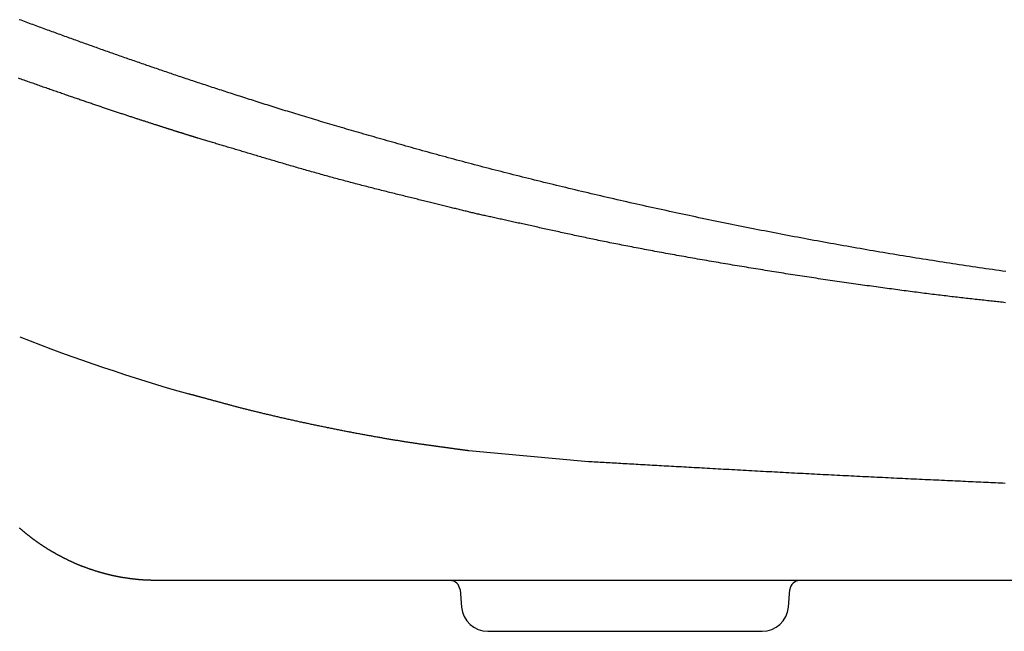
# Model space of a CAD drawing. Extents: x -702 to 138, y -1200 to -69.
# Drawn here: x -554 to -525, y -1031 to -1012 of the extents above; entities that cross this region are included whole.
import ezdxf

# ---------------------------------------------------------------- set-up
doc = ezdxf.new("R2010")
doc.units = 0
doc.header["$LTSCALE"] = 4
doc.layers.add('__', color=7, linetype='CONTINUOUS')

# ---------------------------------------------------------------- blocks, each defined once
blk = doc.blocks.new('___-3_3D')
at = {"layer": '__', "color": 1, "linetype": 'CONTINUOUS'}
for p, q in [((5297.276, -953.768), (5279.235, -952.124)), ((5232.376, -971.694), (5232.351, -971.694)), ((5278.916, -971.694), (5232.376, -971.694)), ((5368.615, -971.694), (5278.916, -971.694)), ((5277.905, -973.063), (5278.135, -975.693)), ((5327.435, -975.693), (5327.666, -973.063)), ((5282.12, -979.344), (5323.451, -979.344))]:
    blk.add_line(p, q, dxfattribs=at)
at = {"layer": '__', "color": 1, "linetype": 'CONTINUOUS', "flags": 128}
for points in [[(5360.206, -925.086), (5359.705, -925.016), (5359.205, -924.945), (5358.705, -924.873), (5358.205, -924.801), (5357.705, -924.729), (5357.205, -924.657), (5356.705, -924.584), (5356.205, -924.511), (5355.705, -924.437), (5355.205, -924.363), (5354.705, -924.289), (5354.206, -924.214), (5353.706, -924.139), (5353.206, -924.063), (5352.707, -923.988), (5352.207, -923.911), (5351.708, -923.835), (5351.209, -923.758), (5350.709, -923.681), (5350.21, -923.603), (5349.711, -923.525), (5349.212, -923.447), (5348.713, -923.368), (5348.214, -923.289), (5347.715, -923.21), (5347.216, -923.13), (5346.717, -923.05), (5346.218, -922.969), (5345.72, -922.888), (5345.221, -922.807), (5344.722, -922.726), (5344.224, -922.644), (5343.725, -922.561), (5343.227, -922.479), (5342.728, -922.396), (5342.23, -922.312), (5341.732, -922.228), (5341.234, -922.144), (5340.735, -922.06), (5340.237, -921.975), (5339.739, -921.89), (5339.241, -921.804), (5338.743, -921.718), (5338.245, -921.632), (5337.748, -921.545), (5337.25, -921.458), (5336.752, -921.371), (5336.254, -921.283), (5335.757, -921.195), (5335.259, -921.107), (5334.762, -921.018), (5334.264, -920.928), (5333.767, -920.839), (5333.27, -920.749), (5332.772, -920.659), (5332.275, -920.568), (5331.778, -920.477), (5331.281, -920.386), (5330.784, -920.294), (5330.287, -920.202), (5329.791, -920.11), (5329.294, -920.017), (5328.797, -919.924), (5328.301, -919.83), (5327.804, -919.736), (5327.308, -919.642), (5326.811, -919.548), (5326.315, -919.453), (5325.819, -919.357), (5325.323, -919.262), (5324.827, -919.166), (5324.331, -919.069), (5323.835, -918.973), (5323.339, -918.876), (5322.843, -918.778), (5322.347, -918.681), (5321.852, -918.582), (5321.356, -918.484), (5320.861, -918.385), (5320.365, -918.286), (5319.87, -918.186), (5319.375, -918.086), (5318.88, -917.986), (5318.384, -917.885), (5317.889, -917.785), (5317.394, -917.683), (5316.9, -917.581), (5316.405, -917.479), (5315.91, -917.377), (5315.415, -917.274), (5314.921, -917.171), (5314.426, -917.068), (5313.932, -916.964), (5313.437, -916.86), (5312.943, -916.755), (5312.449, -916.65), (5311.955, -916.545), (5311.46, -916.439), (5310.966, -916.333), (5310.472, -916.227), (5309.979, -916.12), (5309.485, -916.013), (5308.991, -915.906), (5308.497, -915.798), (5308.004, -915.69), (5307.51, -915.581), (5307.017, -915.473), (5306.524, -915.363), (5306.03, -915.254), (5305.537, -915.144), (5305.044, -915.034), (5304.551, -914.923), (5304.058, -914.812), (5303.565, -914.701), (5303.072, -914.589), (5302.579, -914.477), (5302.087, -914.364), (5301.594, -914.252), (5301.103, -914.139), (5300.613, -914.026), (5300.124, -913.913), (5299.636, -913.8), (5299.149, -913.687), (5298.663, -913.574), (5298.178, -913.461), (5297.695, -913.348), (5297.212, -913.234), (5296.73, -913.121), (5296.249, -913.007), (5295.77, -912.893), (5295.291, -912.78), (5294.814, -912.666), (5294.337, -912.552), (5293.861, -912.438), (5293.387, -912.324), (5292.914, -912.209), (5292.441, -912.095), (5291.97, -911.981), (5291.5, -911.866), (5291.03, -911.752), (5290.562, -911.637), (5290.095, -911.522), (5289.629, -911.407), (5289.164, -911.292), (5288.7, -911.177), (5288.237, -911.062), (5287.775, -910.947), (5287.314, -910.832), (5286.854, -910.716), (5286.395, -910.601), (5285.937, -910.485), (5285.48, -910.37), (5285.025, -910.254), (5284.57, -910.138), (5284.116, -910.022), (5283.664, -909.906), (5283.212, -909.79), (5282.761, -909.674), (5282.312, -909.558), (5281.864, -909.441), (5281.416, -909.325), (5280.97, -909.208), (5280.524, -909.092), (5280.08, -908.975), (5279.637, -908.858), (5279.195, -908.741), (5278.753, -908.624), (5278.313, -908.507), (5277.874, -908.39), (5277.436, -908.273), (5276.999, -908.156), (5276.563, -908.038), (5276.128, -907.921), (5275.694, -907.803), (5275.261, -907.685), (5274.83, -907.568), (5274.399, -907.45), (5273.969, -907.332), (5273.54, -907.214), (5273.113, -907.096), (5272.686, -906.977), (5272.261, -906.859), (5271.838, -906.742), (5271.417, -906.624), (5270.997, -906.507), (5270.58, -906.391), (5270.165, -906.275), (5269.751, -906.159), (5269.34, -906.043), (5268.93, -905.928), (5268.523, -905.813), (5268.117, -905.699), (5267.714, -905.585), (5267.312, -905.471), (5266.912, -905.358), (5266.514, -905.245), (5266.119, -905.132), (5265.725, -905.02), (5265.333, -904.908), (5264.943, -904.796), (5264.555, -904.685), (5264.169, -904.574), (5263.784, -904.464), (5263.402, -904.354), (5263.022, -904.244), (5262.644, -904.135), (5262.267, -904.026), (5261.893, -903.917), (5261.521, -903.809), (5261.15, -903.701), (5260.782, -903.594), (5260.415, -903.487), (5260.05, -903.38), (5259.688, -903.273), (5259.327, -903.167), (5258.968, -903.062), (5258.611, -902.956), (5258.256, -902.851), (5257.904, -902.747), (5257.553, -902.643), (5257.204, -902.539), (5256.856, -902.435), (5256.511, -902.332), (5256.168, -902.229), (5255.827, -902.127), (5255.488, -902.025), (5255.15, -901.923), (5254.815, -901.822), (5254.482, -901.721), (5254.15, -901.62), (5253.821, -901.52), (5253.493, -901.42), (5253.168, -901.321), (5252.844, -901.222), (5252.522, -901.123), (5252.202, -901.024), (5251.885, -900.926), (5251.569, -900.829), (5251.255, -900.731), (5250.943, -900.634), (5250.633, -900.538), (5250.325, -900.442), (5250.019, -900.346), (5249.715, -900.25), (5249.413, -900.155), (5249.112, -900.06), (5248.812, -899.966), (5248.513, -899.871), (5248.215, -899.777), (5247.919, -899.683), (5247.623, -899.589), (5247.328, -899.495), (5247.034, -899.402), (5246.741, -899.309), (5246.449, -899.216), (5246.158, -899.123), (5245.868, -899.03), (5245.579, -898.938), (5245.291, -898.846), (5245.004, -898.754), (5244.718, -898.662), (5244.433, -898.57), (5244.148, -898.479), (5243.865, -898.388), (5243.583, -898.297), (5243.302, -898.206), (5243.021, -898.115), (5242.742, -898.025), (5242.464, -897.934), (5242.186, -897.844), (5241.91, -897.755), (5241.634, -897.665), (5241.36, -897.576), (5241.087, -897.486), (5240.814, -897.397), (5240.542, -897.309), (5240.272, -897.22), (5240.002, -897.132), (5239.734, -897.043), (5239.466, -896.955), (5239.199, -896.868), (5238.934, -896.78), (5238.669, -896.693), (5238.405, -896.605), (5238.142, -896.518), (5237.881, -896.432), (5237.62, -896.345), (5237.36, -896.259), (5237.101, -896.172), (5236.843, -896.086), (5236.586, -896.001), (5236.33, -895.915), (5236.075, -895.83), (5235.821, -895.744), (5235.568, -895.659), (5235.316, -895.575), (5235.065, -895.49), (5234.815, -895.406), (5234.566, -895.322), (5234.318, -895.238), (5234.07, -895.154), (5233.824, -895.07), (5233.579, -894.987), (5233.335, -894.904), (5233.091, -894.821), (5232.849, -894.738), (5232.608, -894.655), (5232.367, -894.573), (5232.128, -894.491), (5231.889, -894.409), (5231.65, -894.326), (5231.411, -894.244), (5231.172, -894.162), (5230.933, -894.08), (5230.694, -893.997), (5230.456, -893.915), (5230.217, -893.832), (5229.978, -893.749), (5229.739, -893.667), (5229.501, -893.584), (5229.262, -893.501), (5229.023, -893.418), (5228.785, -893.335), (5228.546, -893.252), (5228.308, -893.169), (5228.069, -893.086), (5227.831, -893.002), (5227.592, -892.919), (5227.354, -892.836), (5227.115, -892.752), (5226.877, -892.669), (5226.638, -892.585), (5226.4, -892.501), (5226.162, -892.418), (5225.923, -892.334), (5225.685, -892.25), (5225.447, -892.166), (5225.209, -892.082), (5224.97, -891.998), (5224.732, -891.914), (5224.494, -891.83), (5224.256, -891.745), (5224.018, -891.661), (5223.779, -891.577), (5223.541, -891.492), (5223.303, -891.408), (5223.065, -891.323), (5222.827, -891.238), (5222.589, -891.154), (5222.351, -891.069), (5222.113, -890.984), (5221.875, -890.899), (5221.638, -890.814), (5221.4, -890.729), (5221.162, -890.644), (5220.924, -890.558), (5220.686, -890.473), (5220.448, -890.388), (5220.211, -890.302), (5219.973, -890.217), (5219.735, -890.131), (5219.498, -890.046), (5219.26, -889.96), (5219.022, -889.874), (5218.785, -889.788), (5218.547, -889.702), (5218.31, -889.616), (5218.072, -889.53), (5217.834, -889.444), (5217.597, -889.358), (5217.359, -889.272), (5217.122, -889.185), (5216.885, -889.099), (5216.647, -889.012), (5216.408, -888.925), (5216.168, -888.838), (5215.928, -888.75), (5215.686, -888.662), (5215.444, -888.574), (5215.2, -888.485), (5214.956, -888.396), (5214.711, -888.306), (5214.465, -888.216), (5214.218, -888.125), (5213.97, -888.035), (5213.721, -887.943), (5213.472, -887.852), (5213.221, -887.76), (5212.97, -887.668), (5212.717, -887.575), (5212.464, -887.482), (5212.209, -887.388), (5211.954, -887.295), (5211.698, -887.2), (5211.441, -887.106)], [(5238.383, -904.979), (5238.323, -904.96), (5238.264, -904.941), (5238.203, -904.922), (5238.143, -904.903), (5238.081, -904.884), (5238.02, -904.865), (5237.958, -904.845), (5237.895, -904.825), (5237.832, -904.806), (5237.768, -904.786), (5237.705, -904.766), (5237.64, -904.745), (5237.575, -904.725), (5237.51, -904.705), (5237.444, -904.684), (5237.378, -904.663), (5237.311, -904.642), (5237.244, -904.621), (5237.176, -904.6), (5237.108, -904.578), (5237.039, -904.557), (5236.97, -904.535), (5236.901, -904.513), (5236.831, -904.491), (5236.76, -904.469), (5236.69, -904.447), (5236.618, -904.425), (5236.546, -904.402), (5236.474, -904.379), (5236.401, -904.356), (5236.328, -904.333), (5236.254, -904.31), (5236.18, -904.287), (5236.106, -904.264), (5236.031, -904.24), (5235.955, -904.216), (5235.879, -904.192), (5235.803, -904.168), (5235.726, -904.144), (5235.649, -904.12), (5235.571, -904.095), (5235.492, -904.071), (5235.414, -904.046), (5235.334, -904.021), (5235.255, -903.996), (5235.175, -903.971), (5235.094, -903.946), (5235.013, -903.92), (5234.932, -903.894), (5234.85, -903.869), (5234.767, -903.843), (5234.684, -903.817), (5234.601, -903.79), (5234.517, -903.764), (5234.433, -903.738), (5234.348, -903.711), (5234.263, -903.684), (5234.177, -903.657), (5234.091, -903.63), (5234.004, -903.603), (5233.917, -903.575), (5233.83, -903.548), (5233.742, -903.52), (5233.653, -903.492), (5233.564, -903.464), (5233.474, -903.436), (5233.383, -903.407), (5233.292, -903.378), (5233.199, -903.349), (5233.105, -903.319), (5233.01, -903.289), (5232.915, -903.259), (5232.819, -903.228), (5232.721, -903.197), (5232.623, -903.166), (5232.524, -903.134), (5232.424, -903.102), (5232.323, -903.07), (5232.221, -903.037), (5232.118, -903.005), (5232.014, -902.971), (5231.91, -902.938), (5231.804, -902.904), (5231.698, -902.87), (5231.59, -902.835), (5231.482, -902.8), (5231.373, -902.765), (5231.263, -902.729), (5231.152, -902.693), (5231.04, -902.657), (5230.927, -902.621), (5230.813, -902.584), (5230.699, -902.547), (5230.583, -902.509), (5230.467, -902.471), (5230.349, -902.433), (5230.231, -902.395), (5230.112, -902.356), (5229.991, -902.317), (5229.87, -902.278), (5229.748, -902.238), (5229.626, -902.198), (5229.502, -902.157), (5229.377, -902.117), (5229.251, -902.075), (5229.125, -902.034), (5228.997, -901.992), (5228.869, -901.95), (5228.74, -901.908), (5228.61, -901.865), (5228.479, -901.822), (5228.347, -901.779), (5228.214, -901.735), (5228.08, -901.691), (5227.945, -901.647), (5227.81, -901.602), (5227.673, -901.557), (5227.535, -901.512), (5227.397, -901.466), (5227.258, -901.421), (5227.118, -901.374), (5226.976, -901.328), (5226.834, -901.281), (5226.691, -901.234), (5226.548, -901.186), (5226.403, -901.138), (5226.257, -901.09), (5226.111, -901.041), (5225.963, -900.992), (5225.815, -900.943), (5225.665, -900.894), (5225.515, -900.844), (5225.364, -900.793), (5225.212, -900.743), (5225.059, -900.692), (5224.905, -900.64), (5224.751, -900.588), (5224.595, -900.536), (5224.439, -900.484), (5224.281, -900.431), (5224.123, -900.378), (5223.964, -900.324), (5223.804, -900.27), (5223.643, -900.216), (5223.481, -900.161), (5223.318, -900.106), (5223.154, -900.051), (5222.989, -899.995), (5222.824, -899.939), (5222.658, -899.883), (5222.49, -899.826), (5222.322, -899.769), (5222.153, -899.711), (5221.983, -899.653), (5221.812, -899.595), (5221.64, -899.536), (5221.468, -899.477), (5221.294, -899.418), (5221.119, -899.358), (5220.944, -899.298), (5220.768, -899.238), (5220.59, -899.177), (5220.412, -899.116), (5220.233, -899.054), (5220.053, -898.992), (5219.873, -898.93), (5219.691, -898.868), (5219.508, -898.805), (5219.325, -898.741), (5219.14, -898.678), (5218.955, -898.614), (5218.769, -898.549), (5218.582, -898.485), (5218.394, -898.419), (5218.205, -898.354), (5218.015, -898.288), (5217.824, -898.222), (5217.633, -898.155), (5217.44, -898.088), (5217.247, -898.021), (5217.052, -897.954), (5216.857, -897.886), (5216.661, -897.817), (5216.464, -897.748), (5216.266, -897.679), (5216.067, -897.61), (5215.868, -897.54), (5215.667, -897.47), (5215.466, -897.399), (5215.263, -897.329), (5215.06, -897.257), (5214.856, -897.186), (5214.651, -897.114), (5214.445, -897.042), (5214.24, -896.97), (5214.033, -896.897), (5213.827, -896.825), (5213.62, -896.752), (5213.412, -896.679), (5213.204, -896.606), (5212.995, -896.532), (5212.787, -896.459), (5212.577, -896.385), (5212.367, -896.311), (5212.157, -896.237), (5211.946, -896.163), (5211.735, -896.089), (5211.524, -896.014), (5211.312, -895.939)], [(5280.197, -916.334), (5280.031, -916.294), (5279.865, -916.253), (5279.697, -916.212), (5279.528, -916.171), (5279.358, -916.13), (5279.186, -916.088), (5279.014, -916.045), (5278.839, -916.003), (5278.664, -915.96), (5278.487, -915.917), (5278.309, -915.873), (5278.13, -915.829), (5277.95, -915.785), (5277.768, -915.741), (5277.585, -915.696), (5277.401, -915.651), (5277.215, -915.605), (5277.028, -915.559), (5276.84, -915.513), (5276.65, -915.467), (5276.46, -915.42), (5276.268, -915.373), (5276.074, -915.325), (5275.88, -915.277), (5275.684, -915.229), (5275.487, -915.181), (5275.288, -915.132), (5275.088, -915.083), (5274.887, -915.033), (5274.685, -914.983), (5274.482, -914.933), (5274.277, -914.883), (5274.071, -914.832), (5273.863, -914.781), (5273.654, -914.729), (5273.445, -914.678), (5273.233, -914.626), (5273.021, -914.573), (5272.807, -914.52), (5272.592, -914.467), (5272.375, -914.414), (5272.158, -914.36), (5271.939, -914.306), (5271.719, -914.251), (5271.497, -914.197), (5271.274, -914.142), (5271.05, -914.086), (5270.825, -914.03), (5270.598, -913.974), (5270.371, -913.918), (5270.141, -913.861), (5269.911, -913.804), (5269.679, -913.747), (5269.446, -913.689), (5269.212, -913.631), (5268.976, -913.573), (5268.739, -913.514), (5268.501, -913.455), (5268.262, -913.396), (5268.021, -913.336), (5267.779, -913.276), (5267.536, -913.215), (5267.291, -913.155), (5267.046, -913.094), (5266.799, -913.033), (5266.553, -912.971), (5266.306, -912.909), (5266.06, -912.848), (5265.814, -912.786), (5265.568, -912.724), (5265.321, -912.661), (5265.075, -912.599), (5264.829, -912.536), (5264.583, -912.474), (5264.337, -912.411), (5264.091, -912.348), (5263.845, -912.284), (5263.6, -912.221), (5263.354, -912.157), (5263.108, -912.093), (5262.862, -912.029), (5262.617, -911.965), (5262.371, -911.901), (5262.125, -911.837), (5261.88, -911.772), (5261.634, -911.707), (5261.389, -911.642), (5261.144, -911.577), (5260.898, -911.512), (5260.653, -911.446), (5260.408, -911.381), (5260.162, -911.315), (5259.917, -911.249), (5259.672, -911.183), (5259.427, -911.117), (5259.182, -911.05), (5258.937, -910.984), (5258.692, -910.917), (5258.447, -910.85), (5258.202, -910.783), (5257.958, -910.715), (5257.713, -910.648), (5257.468, -910.58), (5257.224, -910.513), (5256.979, -910.445), (5256.734, -910.377), (5256.49, -910.308), (5256.245, -910.24), (5256.001, -910.171), (5255.757, -910.102), (5255.512, -910.033), (5255.268, -909.964), (5255.024, -909.895), (5254.779, -909.826), (5254.535, -909.756), (5254.291, -909.686), (5254.047, -909.616), (5253.803, -909.546), (5253.559, -909.476), (5253.315, -909.405), (5253.071, -909.335), (5252.827, -909.264), (5252.584, -909.193), (5252.34, -909.122), (5252.096, -909.05), (5251.853, -908.979), (5251.609, -908.907), (5251.365, -908.835), (5251.123, -908.764), (5250.881, -908.692), (5250.641, -908.621), (5250.401, -908.551), (5250.164, -908.481), (5249.927, -908.411), (5249.692, -908.341), (5249.458, -908.272), (5249.225, -908.203), (5248.994, -908.135), (5248.763, -908.067), (5248.534, -907.999), (5248.307, -907.932), (5248.08, -907.865), (5247.855, -907.798), (5247.632, -907.732), (5247.409, -907.666), (5247.188, -907.6), (5246.968, -907.535), (5246.749, -907.47), (5246.531, -907.406), (5246.315, -907.342), (5246.1, -907.278), (5245.887, -907.215), (5245.674, -907.152), (5245.463, -907.089), (5245.253, -907.027), (5245.045, -906.965), (5244.837, -906.903), (5244.631, -906.842), (5244.427, -906.781), (5244.223, -906.721), (5244.021, -906.661), (5243.82, -906.601), (5243.62, -906.542), (5243.422, -906.483), (5243.225, -906.424), (5243.029, -906.366), (5242.834, -906.308), (5242.641, -906.25), (5242.449, -906.193), (5242.258, -906.136), (5242.069, -906.08), (5241.88, -906.024), (5241.693, -905.968), (5241.508, -905.913), (5241.323, -905.858), (5241.14, -905.803), (5240.958, -905.749), (5240.778, -905.695), (5240.598, -905.642), (5240.42, -905.588), (5240.244, -905.536), (5240.068, -905.483), (5239.894, -905.431), (5239.721, -905.379), (5239.549, -905.328), (5239.379, -905.277), (5239.21, -905.226), (5239.042, -905.176), (5238.875, -905.126), (5238.71, -905.077), (5238.546, -905.027), (5238.383, -904.979), (5238.383, -904.979)], [(5360.165, -929.782), (5359.924, -929.756), (5359.682, -929.73), (5359.438, -929.703), (5359.193, -929.676), (5358.947, -929.65), (5358.7, -929.623), (5358.451, -929.595), (5358.2, -929.568), (5357.949, -929.541), (5357.695, -929.513), (5357.441, -929.485), (5357.185, -929.457), (5356.928, -929.429), (5356.669, -929.401), (5356.409, -929.372), (5356.148, -929.344), (5355.885, -929.315), (5355.621, -929.286), (5355.356, -929.257), (5355.089, -929.227), (5354.821, -929.197), (5354.551, -929.167), (5354.28, -929.136), (5354.008, -929.105), (5353.734, -929.074), (5353.459, -929.042), (5353.182, -929.01), (5352.904, -928.977), (5352.625, -928.945), (5352.345, -928.912), (5352.063, -928.878), (5351.779, -928.845), (5351.494, -928.811), (5351.208, -928.776), (5350.921, -928.741), (5350.632, -928.706), (5350.342, -928.671), (5350.05, -928.635), (5349.757, -928.599), (5349.463, -928.563), (5349.167, -928.526), (5348.87, -928.489), (5348.571, -928.451), (5348.271, -928.414), (5347.97, -928.376), (5347.667, -928.337), (5347.363, -928.298), (5347.058, -928.259), (5346.751, -928.22), (5346.443, -928.18), (5346.133, -928.14), (5345.822, -928.1), (5345.51, -928.059), (5345.196, -928.018), (5344.881, -927.976), (5344.565, -927.934), (5344.247, -927.892), (5343.927, -927.85), (5343.607, -927.807), (5343.285, -927.764), (5342.962, -927.72), (5342.637, -927.676), (5342.311, -927.632), (5341.983, -927.588), (5341.654, -927.543), (5341.324, -927.498), (5340.992, -927.452), (5340.659, -927.406), (5340.325, -927.36), (5339.989, -927.314), (5339.652, -927.267), (5339.314, -927.22), (5338.974, -927.172), (5338.633, -927.124), (5338.29, -927.076), (5337.946, -927.028), (5337.6, -926.979), (5337.254, -926.93), (5336.905, -926.88), (5336.556, -926.83), (5336.205, -926.78), (5335.853, -926.729), (5335.502, -926.679), (5335.15, -926.628), (5334.799, -926.577), (5334.447, -926.526), (5334.096, -926.474), (5333.744, -926.423), (5333.392, -926.371), (5333.041, -926.319), (5332.689, -926.267), (5332.338, -926.215), (5331.986, -926.163), (5331.635, -926.11), (5331.284, -926.057), (5330.932, -926.005), (5330.581, -925.951), (5330.229, -925.898), (5329.878, -925.845), (5329.526, -925.791), (5329.175, -925.737), (5328.824, -925.683), (5328.472, -925.629), (5328.121, -925.575), (5327.77, -925.521), (5327.418, -925.466), (5327.067, -925.411), (5326.716, -925.356), (5326.364, -925.301), (5326.013, -925.246), (5325.662, -925.19), (5325.311, -925.134), (5324.959, -925.078), (5324.608, -925.022), (5324.257, -924.966), (5323.906, -924.91), (5323.554, -924.853), (5323.203, -924.797), (5322.852, -924.74), (5322.501, -924.683), (5322.15, -924.625), (5321.798, -924.568), (5321.447, -924.51), (5321.096, -924.452), (5320.745, -924.395), (5320.394, -924.336), (5320.043, -924.278), (5319.692, -924.22), (5319.341, -924.161), (5318.99, -924.102), (5318.639, -924.043), (5318.288, -923.984), (5317.937, -923.925), (5317.586, -923.865), (5317.235, -923.805), (5316.884, -923.746), (5316.533, -923.686), (5316.182, -923.625), (5315.831, -923.565), (5315.48, -923.504), (5315.129, -923.444), (5314.778, -923.383), (5314.427, -923.322), (5314.076, -923.26), (5313.725, -923.199), (5313.375, -923.138), (5313.026, -923.076), (5312.679, -923.015), (5312.333, -922.953), (5311.988, -922.892), (5311.645, -922.831), (5311.303, -922.77), (5310.963, -922.709), (5310.624, -922.648), (5310.286, -922.587), (5309.95, -922.526), (5309.615, -922.466), (5309.282, -922.405), (5308.95, -922.344), (5308.619, -922.284), (5308.29, -922.223), (5307.962, -922.163), (5307.636, -922.103), (5307.311, -922.043), (5306.987, -921.982), (5306.665, -921.922), (5306.344, -921.862), (5306.025, -921.802), (5305.707, -921.742), (5305.39, -921.682), (5305.075, -921.623), (5304.761, -921.563), (5304.449, -921.503), (5304.138, -921.444), (5303.828, -921.384), (5303.52, -921.325), (5303.213, -921.265), (5302.908, -921.206), (5302.604, -921.147), (5302.301, -921.088), (5302, -921.029), (5301.7, -920.97), (5301.401, -920.911), (5301.104, -920.852), (5300.809, -920.793), (5300.515, -920.734), (5300.222, -920.675), (5299.93, -920.617), (5299.64, -920.558), (5299.352, -920.5), (5299.064, -920.441), (5298.778, -920.383), (5298.494, -920.325), (5298.211, -920.267), (5297.929, -920.208), (5297.649, -920.15), (5297.37, -920.092), (5297.093, -920.034), (5296.817, -919.977), (5296.542, -919.919), (5296.269, -919.861), (5295.997, -919.803), (5295.726, -919.746), (5295.457, -919.688), (5295.19, -919.631), (5294.923, -919.573), (5294.659, -919.516), (5294.395, -919.459), (5294.133, -919.402), (5293.872, -919.345), (5293.613, -919.288), (5293.355, -919.231), (5293.098, -919.175), (5292.843, -919.119), (5292.589, -919.064), (5292.337, -919.009), (5292.086, -918.954), (5291.836, -918.899), (5291.587, -918.845), (5291.34, -918.79), (5291.095, -918.737), (5290.85, -918.683), (5290.607, -918.63), (5290.366, -918.577), (5290.126, -918.524), (5289.887, -918.472), (5289.649, -918.42), (5289.413, -918.368), (5289.178, -918.316), (5288.945, -918.265), (5288.713, -918.214), (5288.482, -918.163), (5288.253, -918.113), (5288.025, -918.063), (5287.798, -918.013), (5287.573, -917.964), (5287.349, -917.914), (5287.126, -917.865), (5286.905, -917.817), (5286.685, -917.768), (5286.467, -917.72), (5286.25, -917.672), (5286.034, -917.625), (5285.82, -917.578), (5285.607, -917.531), (5285.395, -917.484), (5285.185, -917.438), (5284.976, -917.392), (5284.768, -917.346), (5284.562, -917.301), (5284.357, -917.255), (5284.154, -917.21), (5283.952, -917.166), (5283.751, -917.122), (5283.552, -917.077), (5283.354, -917.034), (5283.157, -916.99), (5282.962, -916.947), (5282.768, -916.904), (5282.576, -916.862), (5282.384, -916.819), (5282.195, -916.777), (5282.006, -916.736), (5281.819, -916.694), (5281.633, -916.653), (5281.449, -916.612), (5281.266, -916.571), (5281.084, -916.531), (5280.904, -916.491), (5280.725, -916.451), (5280.548, -916.412), (5280.371, -916.373), (5280.197, -916.334), (5280.197, -916.334)], [(5279.235, -952.124), (5279.152, -952.112), (5279.067, -952.101), (5278.982, -952.089), (5278.896, -952.078), (5278.81, -952.066), (5278.722, -952.054), (5278.635, -952.042), (5278.546, -952.03), (5278.457, -952.018), (5278.367, -952.006), (5278.277, -951.994), (5278.186, -951.981), (5278.094, -951.969), (5278.002, -951.956), (5277.909, -951.944), (5277.815, -951.931), (5277.721, -951.918), (5277.626, -951.905), (5277.531, -951.892), (5277.434, -951.879), (5277.337, -951.866), (5277.24, -951.852), (5277.142, -951.839), (5277.043, -951.825), (5276.943, -951.812), (5276.843, -951.798), (5276.742, -951.784), (5276.641, -951.77), (5276.539, -951.756), (5276.436, -951.742), (5276.333, -951.728), (5276.229, -951.714), (5276.124, -951.699), (5276.019, -951.685), (5275.912, -951.67), (5275.806, -951.656), (5275.698, -951.641), (5275.591, -951.626), (5275.482, -951.611), (5275.373, -951.596), (5275.263, -951.581), (5275.152, -951.566), (5275.041, -951.55), (5274.929, -951.535), (5274.816, -951.519), (5274.703, -951.504), (5274.589, -951.488), (5274.475, -951.472), (5274.36, -951.456), (5274.244, -951.44), (5274.128, -951.424), (5274.01, -951.408), (5273.893, -951.392), (5273.774, -951.375), (5273.655, -951.359), (5273.536, -951.342), (5273.415, -951.326), (5273.294, -951.309), (5273.173, -951.292), (5273.05, -951.275), (5272.927, -951.258), (5272.804, -951.241), (5272.679, -951.224), (5272.555, -951.206), (5272.429, -951.189), (5272.303, -951.171), (5272.176, -951.153), (5272.048, -951.135), (5271.92, -951.117), (5271.792, -951.098), (5271.662, -951.079), (5271.532, -951.061), (5271.402, -951.041), (5271.27, -951.022), (5271.139, -951.003), (5271.006, -950.983), (5270.873, -950.963), (5270.739, -950.943), (5270.605, -950.922), (5270.469, -950.902), (5270.334, -950.881), (5270.197, -950.86), (5270.06, -950.839), (5269.923, -950.817), (5269.785, -950.796), (5269.646, -950.774), (5269.506, -950.752), (5269.366, -950.73), (5269.225, -950.707), (5269.084, -950.685), (5268.942, -950.662), (5268.799, -950.639), (5268.656, -950.616), (5268.512, -950.592), (5268.367, -950.569), (5268.222, -950.545), (5268.076, -950.521), (5267.93, -950.496), (5267.783, -950.472), (5267.635, -950.447), (5267.486, -950.422), (5267.337, -950.397), (5267.188, -950.372), (5267.038, -950.347), (5266.887, -950.321), (5266.735, -950.295), (5266.583, -950.269), (5266.43, -950.243), (5266.277, -950.216), (5266.122, -950.189), (5265.968, -950.162), (5265.812, -950.135), (5265.656, -950.108), (5265.5, -950.08), (5265.342, -950.053), (5265.185, -950.025), (5265.026, -949.997), (5264.867, -949.968), (5264.707, -949.94), (5264.547, -949.911), (5264.385, -949.882), (5264.224, -949.853), (5264.061, -949.823), (5263.898, -949.794), (5263.735, -949.764), (5263.571, -949.734), (5263.406, -949.704), (5263.24, -949.673), (5263.074, -949.643), (5262.909, -949.612), (5262.743, -949.581), (5262.577, -949.55), (5262.411, -949.52), (5262.246, -949.489), (5262.08, -949.457), (5261.914, -949.426), (5261.748, -949.395), (5261.583, -949.363), (5261.417, -949.332), (5261.252, -949.3), (5261.086, -949.269), (5260.92, -949.237), (5260.755, -949.205), (5260.589, -949.173), (5260.424, -949.141), (5260.258, -949.109), (5260.093, -949.076), (5259.927, -949.044), (5259.762, -949.012), (5259.597, -948.979), (5259.431, -948.946), (5259.266, -948.914), (5259.1, -948.881), (5258.935, -948.848), (5258.77, -948.815), (5258.604, -948.782), (5258.439, -948.748), (5258.274, -948.715), (5258.109, -948.682), (5257.943, -948.648), (5257.778, -948.615), (5257.613, -948.581), (5257.448, -948.547), (5257.283, -948.513), (5257.118, -948.479), (5256.952, -948.445), (5256.787, -948.411), (5256.622, -948.377), (5256.457, -948.342), (5256.292, -948.308), (5256.127, -948.273), (5255.962, -948.239), (5255.797, -948.204), (5255.632, -948.169), (5255.467, -948.134), (5255.302, -948.099), (5255.137, -948.064), (5254.973, -948.029), (5254.808, -947.994), (5254.643, -947.958), (5254.478, -947.923), (5254.313, -947.887), (5254.149, -947.852), (5253.984, -947.816), (5253.819, -947.78), (5253.654, -947.744), (5253.49, -947.708), (5253.325, -947.672), (5253.16, -947.635), (5252.996, -947.599), (5252.831, -947.563), (5252.666, -947.526), (5252.502, -947.49), (5252.338, -947.453), (5252.176, -947.417), (5252.013, -947.38), (5251.852, -947.344), (5251.691, -947.308), (5251.53, -947.271), (5251.371, -947.235), (5251.212, -947.199), (5251.054, -947.163), (5250.896, -947.127), (5250.739, -947.091), (5250.583, -947.055), (5250.427, -947.02), (5250.272, -946.984), (5250.118, -946.948), (5249.964, -946.913), (5249.811, -946.877), (5249.659, -946.842), (5249.507, -946.806), (5249.356, -946.771), (5249.206, -946.735), (5249.056, -946.7), (5248.907, -946.665), (5248.759, -946.63), (5248.611, -946.595), (5248.464, -946.56), (5248.318, -946.525), (5248.172, -946.49), (5248.027, -946.455), (5247.883, -946.42), (5247.739, -946.385), (5247.596, -946.351), (5247.454, -946.316), (5247.312, -946.282), (5247.171, -946.247), (5247.031, -946.213), (5246.891, -946.178), (5246.752, -946.144), (5246.614, -946.11), (5246.476, -946.075), (5246.339, -946.041), (5246.202, -946.007), (5246.067, -945.973), (5245.932, -945.939), (5245.797, -945.905), (5245.664, -945.871), (5245.531, -945.838), (5245.398, -945.804), (5245.266, -945.77), (5245.135, -945.736), (5245.005, -945.703), (5244.875, -945.669), (5244.746, -945.636), (5244.618, -945.603), (5244.49, -945.569), (5244.363, -945.536), (5244.237, -945.503), (5244.111, -945.47), (5243.986, -945.436), (5243.861, -945.403), (5243.737, -945.37), (5243.614, -945.338), (5243.492, -945.305), (5243.37, -945.272), (5243.249, -945.239), (5243.129, -945.207), (5243.009, -945.175), (5242.889, -945.143), (5242.771, -945.111), (5242.653, -945.079), (5242.536, -945.047), (5242.419, -945.016), (5242.303, -944.985), (5242.187, -944.954), (5242.073, -944.923), (5241.958, -944.892), (5241.845, -944.861), (5241.732, -944.831), (5241.62, -944.801), (5241.508, -944.771), (5241.397, -944.741), (5241.287, -944.711), (5241.177, -944.681), (5241.068, -944.652), (5240.96, -944.623), (5240.852, -944.593), (5240.745, -944.565), (5240.639, -944.536), (5240.533, -944.507), (5240.427, -944.479), (5240.323, -944.45), (5240.219, -944.422), (5240.116, -944.394), (5240.013, -944.367), (5239.911, -944.339), (5239.81, -944.312), (5239.709, -944.284), (5239.609, -944.257), (5239.509, -944.23), (5239.41, -944.204), (5239.312, -944.177), (5239.215, -944.151), (5239.118, -944.124), (5239.021, -944.098), (5238.926, -944.072), (5238.831, -944.047), (5238.736, -944.021), (5238.643, -943.996), (5238.549, -943.97), (5238.457, -943.945), (5238.365, -943.92), (5238.274, -943.895), (5238.183, -943.871), (5238.093, -943.846), (5238.004, -943.822), (5237.915, -943.798), (5237.827, -943.774), (5237.74, -943.75), (5237.653, -943.727), (5237.567, -943.703), (5237.482, -943.68), (5237.397, -943.657), (5237.313, -943.634), (5237.229, -943.611), (5237.146, -943.589), (5237.064, -943.566), (5236.982, -943.544), (5236.982, -943.544)], [(5360.13, -957.038), (5359.774, -957.021), (5359.415, -957.005), (5359.054, -956.988), (5358.69, -956.971), (5358.325, -956.955), (5357.957, -956.938), (5357.587, -956.921), (5357.215, -956.903), (5356.84, -956.886), (5356.463, -956.869), (5356.084, -956.851), (5355.703, -956.834), (5355.32, -956.816), (5354.934, -956.798), (5354.546, -956.78), (5354.156, -956.762), (5353.764, -956.744), (5353.369, -956.725), (5352.972, -956.707), (5352.573, -956.688), (5352.172, -956.67), (5351.768, -956.651), (5351.363, -956.632), (5350.955, -956.613), (5350.544, -956.594), (5350.132, -956.575), (5349.717, -956.556), (5349.3, -956.536), (5348.881, -956.517), (5348.459, -956.497), (5348.036, -956.477), (5347.61, -956.457), (5347.183, -956.437), (5346.756, -956.417), (5346.329, -956.397), (5345.902, -956.377), (5345.474, -956.357), (5345.047, -956.336), (5344.62, -956.316), (5344.193, -956.296), (5343.765, -956.275), (5343.338, -956.255), (5342.91, -956.234), (5342.483, -956.213), (5342.055, -956.193), (5341.628, -956.172), (5341.2, -956.151), (5340.772, -956.13), (5340.345, -956.109), (5339.917, -956.088), (5339.489, -956.067), (5339.061, -956.046), (5338.634, -956.025), (5338.206, -956.004), (5337.778, -955.982), (5337.35, -955.961), (5336.922, -955.939), (5336.494, -955.918), (5336.066, -955.896), (5335.637, -955.875), (5335.209, -955.853), (5334.781, -955.831), (5334.353, -955.81), (5333.924, -955.788), (5333.496, -955.766), (5333.068, -955.744), (5332.639, -955.722), (5332.211, -955.7), (5331.782, -955.678), (5331.354, -955.655), (5330.925, -955.633), (5330.497, -955.611), (5330.068, -955.588), (5329.639, -955.566), (5329.21, -955.544), (5328.782, -955.521), (5328.353, -955.498), (5327.924, -955.476), (5327.495, -955.453), (5327.066, -955.43), (5326.637, -955.407), (5326.208, -955.384), (5325.779, -955.361), (5325.35, -955.338), (5324.92, -955.315), (5324.491, -955.292), (5324.062, -955.269), (5323.633, -955.246), (5323.203, -955.222), (5322.774, -955.199), (5322.345, -955.175), (5321.915, -955.152), (5321.486, -955.128), (5321.056, -955.105), (5320.627, -955.081), (5320.197, -955.057), (5319.768, -955.033), (5319.342, -955.01), (5318.918, -954.986), (5318.496, -954.963), (5318.077, -954.94), (5317.659, -954.917), (5317.244, -954.893), (5316.831, -954.871), (5316.421, -954.848), (5316.012, -954.825), (5315.606, -954.802), (5315.202, -954.78), (5314.8, -954.758), (5314.401, -954.735), (5314.004, -954.713), (5313.609, -954.691), (5313.216, -954.669), (5312.825, -954.647), (5312.437, -954.626), (5312.051, -954.604), (5311.667, -954.583), (5311.286, -954.561), (5310.906, -954.54), (5310.529, -954.519), (5310.154, -954.498), (5309.781, -954.477), (5309.411, -954.456), (5309.043, -954.436), (5308.677, -954.415), (5308.313, -954.395), (5307.952, -954.375), (5307.592, -954.354), (5307.235, -954.334), (5306.881, -954.314), (5306.528, -954.294), (5306.178, -954.275), (5305.83, -954.255), (5305.484, -954.236), (5305.14, -954.216), (5304.799, -954.197), (5304.46, -954.178), (5304.123, -954.159), (5303.788, -954.14), (5303.456, -954.121), (5303.125, -954.102), (5302.797, -954.084), (5302.472, -954.065), (5302.148, -954.047), (5301.827, -954.028), (5301.508, -954.01), (5301.191, -953.992), (5300.877, -953.974), (5300.564, -953.957), (5300.254, -953.939), (5299.946, -953.921), (5299.641, -953.904), (5299.337, -953.886), (5299.036, -953.869), (5298.737, -953.852), (5298.441, -953.835), (5298.146, -953.818), (5297.854, -953.801), (5297.564, -953.785), (5297.276, -953.768), (5297.276, -953.768)], [(5232.351, -971.694), (5232.327, -971.693), (5232.302, -971.692), (5232.276, -971.692), (5232.251, -971.691), (5232.226, -971.69), (5232.2, -971.689), (5232.174, -971.688), (5232.148, -971.687), (5232.121, -971.686), (5232.095, -971.685), (5232.068, -971.684), (5232.041, -971.683), (5232.014, -971.682), (5231.987, -971.682), (5231.96, -971.681), (5231.932, -971.68), (5231.904, -971.679), (5231.876, -971.678), (5231.848, -971.677), (5231.819, -971.676), (5231.791, -971.674), (5231.762, -971.673), (5231.733, -971.672), (5231.704, -971.671), (5231.674, -971.67), (5231.645, -971.669), (5231.615, -971.668), (5231.585, -971.667), (5231.555, -971.666), (5231.525, -971.665), (5231.494, -971.664), (5231.463, -971.662), (5231.432, -971.661), (5231.401, -971.66), (5231.37, -971.659), (5231.338, -971.658), (5231.307, -971.657), (5231.275, -971.655), (5231.243, -971.654), (5231.211, -971.653), (5231.178, -971.652), (5231.145, -971.65), (5231.113, -971.649), (5231.08, -971.648), (5231.046, -971.647), (5231.013, -971.645), (5230.979, -971.644), (5230.945, -971.643), (5230.911, -971.641), (5230.877, -971.64), (5230.843, -971.639), (5230.808, -971.637), (5230.774, -971.636), (5230.739, -971.635), (5230.703, -971.633), (5230.668, -971.632), (5230.632, -971.63), (5230.597, -971.629), (5230.561, -971.627), (5230.525, -971.626), (5230.488, -971.625), (5230.452, -971.623), (5230.415, -971.622), (5230.378, -971.62), (5230.341, -971.619), (5230.304, -971.617), (5230.266, -971.615), (5230.227, -971.613), (5230.189, -971.611), (5230.15, -971.609), (5230.11, -971.607), (5230.07, -971.604), (5230.03, -971.602), (5229.99, -971.599), (5229.949, -971.596), (5229.907, -971.594), (5229.866, -971.591), (5229.824, -971.587), (5229.781, -971.584), (5229.738, -971.581), (5229.695, -971.577), (5229.652, -971.574), (5229.608, -971.57), (5229.563, -971.566), (5229.519, -971.562), (5229.474, -971.558), (5229.428, -971.554), (5229.382, -971.55), (5229.336, -971.545), (5229.29, -971.541), (5229.243, -971.536), (5229.195, -971.531), (5229.148, -971.526), (5229.1, -971.521), (5229.051, -971.516), (5229.002, -971.511), (5228.953, -971.505), (5228.904, -971.5), (5228.854, -971.494), (5228.803, -971.488), (5228.753, -971.482), (5228.702, -971.476), (5228.65, -971.47), (5228.598, -971.464), (5228.546, -971.457), (5228.494, -971.451), (5228.441, -971.444), (5228.387, -971.438), (5228.334, -971.431), (5228.279, -971.424), (5228.225, -971.417), (5228.17, -971.409), (5228.115, -971.402), (5228.059, -971.394), (5228.003, -971.387), (5227.947, -971.379), (5227.89, -971.371), (5227.833, -971.363), (5227.776, -971.355), (5227.718, -971.347), (5227.66, -971.339), (5227.601, -971.33), (5227.542, -971.322), (5227.483, -971.313), (5227.423, -971.304), (5227.363, -971.295), (5227.302, -971.286), (5227.242, -971.277), (5227.18, -971.268), (5227.119, -971.258), (5227.058, -971.248), (5226.996, -971.238), (5226.934, -971.228), (5226.873, -971.218), (5226.811, -971.207), (5226.748, -971.197), (5226.686, -971.186), (5226.624, -971.175), (5226.561, -971.163), (5226.498, -971.152), (5226.435, -971.14), (5226.372, -971.128), (5226.309, -971.116), (5226.245, -971.103), (5226.182, -971.091), (5226.118, -971.078), (5226.054, -971.065), (5225.99, -971.052), (5225.926, -971.039), (5225.861, -971.025), (5225.797, -971.011), (5225.732, -970.997), (5225.667, -970.983), (5225.603, -970.969), (5225.537, -970.954), (5225.472, -970.939), (5225.407, -970.924), (5225.341, -970.909), (5225.275, -970.894), (5225.209, -970.878), (5225.143, -970.862), (5225.077, -970.846), (5225.011, -970.83), (5224.944, -970.814), (5224.878, -970.797), (5224.811, -970.78), (5224.744, -970.763), (5224.677, -970.746), (5224.61, -970.729), (5224.542, -970.711), (5224.475, -970.693), (5224.407, -970.675), (5224.339, -970.657), (5224.271, -970.638), (5224.203, -970.62), (5224.134, -970.601), (5224.066, -970.582), (5223.997, -970.563), (5223.928, -970.543), (5223.859, -970.524), (5223.79, -970.504), (5223.721, -970.484), (5223.651, -970.464), (5223.582, -970.443), (5223.512, -970.422), (5223.442, -970.402), (5223.372, -970.381), (5223.302, -970.359), (5223.232, -970.338), (5223.161, -970.316), (5223.09, -970.294), (5223.02, -970.272), (5222.949, -970.25), (5222.878, -970.228), (5222.808, -970.205), (5222.738, -970.183), (5222.668, -970.16), (5222.599, -970.138), (5222.529, -970.115), (5222.46, -970.093), (5222.391, -970.07), (5222.323, -970.047), (5222.254, -970.024), (5222.186, -970.001), (5222.118, -969.978), (5222.051, -969.955), (5221.983, -969.931), (5221.916, -969.908), (5221.849, -969.885), (5221.782, -969.861), (5221.716, -969.838), (5221.65, -969.814), (5221.584, -969.79), (5221.518, -969.766), (5221.453, -969.743), (5221.387, -969.719), (5221.322, -969.695), (5221.258, -969.671), (5221.193, -969.646), (5221.129, -969.622), (5221.065, -969.598), (5221.001, -969.573), (5220.937, -969.549), (5220.874, -969.524), (5220.811, -969.5), (5220.748, -969.475), (5220.685, -969.45), (5220.623, -969.426), (5220.561, -969.401), (5220.499, -969.376), (5220.437, -969.351), (5220.376, -969.326), (5220.315, -969.3), (5220.254, -969.275), (5220.193, -969.25), (5220.133, -969.224), (5220.073, -969.199), (5220.013, -969.173), (5219.953, -969.147), (5219.893, -969.122), (5219.834, -969.096), (5219.775, -969.07), (5219.716, -969.044), (5219.658, -969.018), (5219.6, -968.992), (5219.542, -968.966), (5219.484, -968.939), (5219.426, -968.913), (5219.369, -968.887), (5219.312, -968.86), (5219.255, -968.834), (5219.198, -968.807), (5219.142, -968.78), (5219.086, -968.753), (5219.03, -968.727), (5218.974, -968.7), (5218.919, -968.673), (5218.864, -968.646), (5218.809, -968.619), (5218.754, -968.592), (5218.7, -968.565), (5218.645, -968.538), (5218.591, -968.511), (5218.537, -968.484), (5218.483, -968.458), (5218.43, -968.431), (5218.376, -968.404), (5218.323, -968.377), (5218.27, -968.351), (5218.218, -968.324), (5218.165, -968.297), (5218.113, -968.27), (5218.061, -968.244), (5218.009, -968.217), (5217.957, -968.19), (5217.906, -968.164), (5217.855, -968.137), (5217.804, -968.111), (5217.753, -968.084), (5217.702, -968.058), (5217.652, -968.031), (5217.602, -968.005), (5217.552, -967.978), (5217.502, -967.952), (5217.452, -967.925), (5217.403, -967.899), (5217.354, -967.872), (5217.305, -967.846), (5217.256, -967.82), (5217.208, -967.793), (5217.159, -967.767), (5217.111, -967.741), (5217.063, -967.714), (5217.016, -967.688), (5216.968, -967.662), (5216.921, -967.636), (5216.874, -967.609), (5216.827, -967.583), (5216.78, -967.557), (5216.734, -967.531), (5216.688, -967.505), (5216.642, -967.478), (5216.596, -967.452), (5216.55, -967.426), (5216.505, -967.4), (5216.46, -967.374), (5216.415, -967.348), (5216.37, -967.322), (5216.326, -967.296), (5216.281, -967.27), (5216.237, -967.244), (5216.193, -967.218), (5216.149, -967.192), (5216.106, -967.166), (5216.063, -967.141), (5216.019, -967.115), (5215.977, -967.089), (5215.934, -967.063), (5215.891, -967.037), (5215.849, -967.011), (5215.807, -966.986), (5215.765, -966.96), (5215.723, -966.934), (5215.681, -966.908), (5215.639, -966.882), (5215.597, -966.856), (5215.555, -966.829), (5215.513, -966.803), (5215.472, -966.777), (5215.43, -966.75), (5215.388, -966.724), (5215.347, -966.697), (5215.305, -966.671), (5215.264, -966.644), (5215.222, -966.617), (5215.181, -966.591), (5215.139, -966.564), (5215.098, -966.537), (5215.057, -966.51), (5215.015, -966.483), (5214.974, -966.456), (5214.933, -966.428), (5214.892, -966.401), (5214.851, -966.374), (5214.81, -966.346), (5214.769, -966.319), (5214.728, -966.291), (5214.687, -966.264), (5214.646, -966.236), (5214.606, -966.209), (5214.565, -966.181), (5214.524, -966.153), (5214.484, -966.125), (5214.443, -966.097), (5214.402, -966.069), (5214.362, -966.041), (5214.321, -966.013), (5214.281, -965.984), (5214.241, -965.956), (5214.2, -965.928), (5214.16, -965.899), (5214.12, -965.871), (5214.08, -965.842), (5214.04, -965.814), (5214, -965.785), (5213.96, -965.756), (5213.92, -965.727), (5213.88, -965.698), (5213.84, -965.669), (5213.8, -965.64), (5213.76, -965.611), (5213.72, -965.582), (5213.681, -965.553), (5213.641, -965.524), (5213.601, -965.494), (5213.562, -965.465), (5213.522, -965.435), (5213.483, -965.406), (5213.443, -965.376), (5213.404, -965.347), (5213.365, -965.317), (5213.325, -965.287), (5213.286, -965.257), (5213.247, -965.227), (5213.208, -965.197), (5213.169, -965.167), (5213.13, -965.138), (5213.092, -965.108), (5213.053, -965.078), (5213.015, -965.049), (5212.977, -965.019), (5212.94, -964.99), (5212.902, -964.96), (5212.865, -964.931), (5212.828, -964.902), (5212.791, -964.872), (5212.754, -964.843), (5212.718, -964.814), (5212.681, -964.785), (5212.645, -964.756), (5212.609, -964.728), (5212.574, -964.699), (5212.538, -964.67), (5212.503, -964.642), (5212.467, -964.613), (5212.432, -964.584), (5212.398, -964.556), (5212.363, -964.528), (5212.329, -964.499), (5212.295, -964.471), (5212.261, -964.443), (5212.227, -964.415), (5212.193, -964.387), (5212.16, -964.359), (5212.127, -964.331), (5212.094, -964.303), (5212.061, -964.276), (5212.028, -964.248), (5211.996, -964.22), (5211.963, -964.193), (5211.931, -964.165), (5211.9, -964.138), (5211.868, -964.111), (5211.837, -964.083), (5211.805, -964.056), (5211.774, -964.029), (5211.743, -964.002), (5211.713, -963.975), (5211.682, -963.948), (5211.652, -963.921), (5211.622, -963.895), (5211.592, -963.868), (5211.562, -963.841), (5211.533, -963.815), (5211.504, -963.788), (5211.474, -963.762)]]:
    blk.add_lwpolyline(points, dxfattribs=at)
at = {"layer": '__', "color": 1, "linetype": 'CONTINUOUS'}
for centre, radius, start, end in [((5313.662, -674.248), 280, 248.6, 254.10615), ((5276.411, -973.194), 1.5, 5, 90), ((5329.16, -973.194), 1.5, 90, 175), ((5282.12, -975.344), 4, 185, 270), ((5323.451, -975.344), 4, 270, 355)]:
    blk.add_arc(centre, radius, start, end, dxfattribs=at)

msp = doc.modelspace()

# ---------------------------------------------------------------- block references
at = {"layer": '__', "color": 1, "xscale": 0.2, "yscale": 0.2, "zscale": 0.2}
msp.add_blockref('___-3_3D', (-1596.712, -834.973), dxfattribs=at)

doc.saveas('drawing.dxf')
